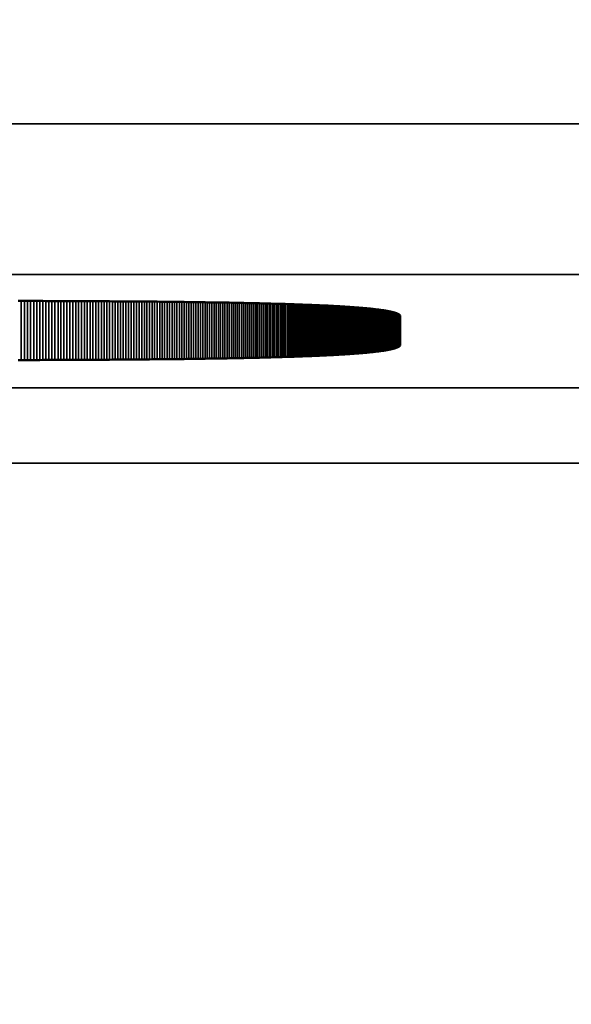
# Model space of a CAD drawing. Units: millimetres. Extents: x 0 to 16822, y -308 to 4205.
# Drawn here: x 2757 to 2764, y 1932 to 1945 of the extents above; entities that cross this region are included whole.
import ezdxf

# ---------------------------------------------------------------- set-up
doc = ezdxf.new("R2010")
doc.units = ezdxf.units.MM
doc.header["$LTSCALE"] = 5
for name, color, linetype, lineweight in [('Bemaßung (ISO)', 7, 'Continuous', 25), ('Sichtbar (ISO)', 7, 'Continuous', 50), ('Sichtbar schmal (ISO)', 7, 'Continuous', 35)]:
    doc.layers.add(name, color=color, linetype=linetype, lineweight=lineweight)
doc.styles.add('Notiztext (DIN)', font='arial.ttf')
doc.dimstyles.new('Standard (DIN)', dxfattribs={"dimscale": 5, "dimtxt": 3.5, "dimasz": 2.5, "dimexe": 1, "dimexo": 0, "dimgap": 0.5, "dimtad": 1, "dimrnd": 1e-08, "dimtxsty": 'Notiztext (DIN)', "dimcen": 0.09, "dimdle": 10, "dimclrd": 256, "dimclre": 256, "dimclrt": 256, "dimadec": 0, "dimazin": 2, "dimtfac": 0.714286, "dimtmove": 0, "dimatfit": 3, "dimfxl": 1, "dimtolj": 1, "dimlwd": -1, "dimlwe": -1, "dimarcsym": 0})

# ---------------------------------------------------------------- blocks, each defined once
blk = doc.blocks.new('*D52')
at = {"layer": 'Bemaßung (ISO)', "transparency": 16777216}
for p, q in [((2513.554, 1958.384), (2513.554, 1803.384)), ((2873.554, 1958.384), (2873.554, 1803.384)), ((2861.054, 1808.384), (2526.054, 1808.384))]:
    blk.add_line(p, q, dxfattribs=at)
for points in [[(2526.054, 1810.467), (2526.054, 1806.3), (2513.554, 1808.384)], [(2861.054, 1810.467), (2861.054, 1806.3), (2873.554, 1808.384)]]:
    blk.add_solid(points, dxfattribs=at)
at = {"layer": 'Defpoints', "color": 0, "transparency": 16777216}
for p in [(2513.554, 1958.384), (2873.554, 1958.384), (2513.554, 1808.384)]:
    blk.add_point(p, dxfattribs=at)
at = {"layer": 'Bemaßung (ISO)', "transparency": 16777216, "insert": (2674.258, 1819.825), "char_height": 17.5, "attachment_point": 4, "style": 'Notiztext (DIN)'}
blk.add_mtext('\\A1;360', dxfattribs=at)

msp = doc.modelspace()

# ---------------------------------------------------------------- linework, layer by layer
at = {"layer": 'Sichtbar (ISO)'}
for p, q in [((2756.989, 1941.57), (2757.031, 1941.57)), ((2757.031, 1941.57), (2757.072, 1941.57)), ((2757.072, 1941.57), (2757.114, 1941.57)), ((2757.114, 1941.57), (2757.155, 1941.57)), ((2757.155, 1941.57), (2757.196, 1941.57)), ((2757.196, 1941.57), (2757.237, 1941.57)), ((2757.237, 1941.57), (2757.277, 1941.57)), ((2757.277, 1941.57), (2757.318, 1941.57)), ((2757.318, 1941.57), (2757.358, 1941.569)), ((2757.358, 1941.569), (2757.398, 1941.569)), ((2757.398, 1941.569), (2757.438, 1941.569)), ((2757.438, 1941.569), (2757.478, 1941.569)), ((2757.478, 1941.569), (2757.518, 1941.569)), ((2757.518, 1941.569), (2757.557, 1941.569)), ((2757.557, 1941.569), (2757.597, 1941.569)), ((2757.597, 1941.569), (2757.636, 1941.569)), ((2757.636, 1941.569), (2757.675, 1941.568)), ((2757.675, 1941.568), (2757.714, 1941.568)), ((2757.714, 1941.568), (2757.753, 1941.568)), ((2757.753, 1941.568), (2757.791, 1941.568)), ((2757.791, 1941.568), (2757.829, 1941.568)), ((2757.829, 1941.568), (2757.868, 1941.568)), ((2757.868, 1941.568), (2757.906, 1941.567)), ((2757.906, 1941.567), (2757.943, 1941.567)), ((2757.943, 1941.567), (2757.981, 1941.567)), ((2757.981, 1941.567), (2758.018, 1941.567)), ((2758.018, 1941.567), (2758.056, 1941.567)), ((2758.056, 1941.567), (2758.093, 1941.566)), ((2758.093, 1941.566), (2758.13, 1941.566)), ((2758.13, 1941.566), (2758.167, 1941.566)), ((2758.167, 1941.566), (2758.203, 1941.566)), ((2758.203, 1941.566), (2758.24, 1941.565)), ((2758.24, 1941.565), (2758.276, 1941.565)), ((2758.276, 1941.565), (2758.312, 1941.565)), ((2758.312, 1941.565), (2758.348, 1941.565)), ((2758.348, 1941.565), (2758.384, 1941.564)), ((2758.384, 1941.564), (2758.42, 1941.564)), ((2758.42, 1941.564), (2758.455, 1941.564)), ((2758.455, 1941.564), (2758.49, 1941.564)), ((2758.49, 1941.564), (2758.525, 1941.563)), ((2758.525, 1941.563), (2758.56, 1941.563)), ((2758.56, 1941.563), (2758.595, 1941.563)), ((2758.595, 1941.563), (2758.63, 1941.563)), ((2758.63, 1941.563), (2758.664, 1941.562)), ((2758.664, 1941.562), (2758.698, 1941.562)), ((2758.698, 1941.562), (2758.732, 1941.562)), ((2758.732, 1941.562), (2758.766, 1941.561)), ((2758.766, 1941.561), (2758.8, 1941.561)), ((2758.8, 1941.561), (2758.834, 1941.561)), ((2758.834, 1941.561), (2758.867, 1941.56)), ((2758.867, 1941.56), (2758.9, 1941.56)), ((2758.9, 1941.56), (2758.933, 1941.56)), ((2758.933, 1941.56), (2758.966, 1941.559)), ((2758.966, 1941.559), (2758.999, 1941.559)), ((2758.999, 1941.559), (2759.032, 1941.559)), ((2759.032, 1941.559), (2759.064, 1941.558)), ((2759.064, 1941.558), (2759.096, 1941.558)), ((2759.096, 1941.558), (2759.128, 1941.557)), ((2759.128, 1941.557), (2759.16, 1941.557)), ((2759.16, 1941.557), (2759.192, 1941.557)), ((2759.192, 1941.557), (2759.223, 1941.556)), ((2759.223, 1941.556), (2759.255, 1941.556)), ((2759.255, 1941.556), (2759.286, 1941.555)), ((2759.286, 1941.555), (2759.317, 1941.555)), ((2759.317, 1941.555), (2759.348, 1941.555)), ((2759.348, 1941.555), (2759.378, 1941.554)), ((2759.378, 1941.554), (2759.409, 1941.554)), ((2759.409, 1941.554), (2759.439, 1941.553)), ((2759.439, 1941.553), (2759.469, 1941.553)), ((2759.469, 1941.553), (2759.499, 1941.552)), ((2759.499, 1941.552), (2759.529, 1941.552)), ((2759.529, 1941.552), (2759.559, 1941.551)), ((2759.559, 1941.551), (2759.588, 1941.551)), ((2759.588, 1941.551), (2759.617, 1941.551)), ((2759.617, 1941.551), (2759.647, 1941.55)), ((2759.647, 1941.55), (2759.675, 1941.55)), ((2759.675, 1941.55), (2759.704, 1941.549)), ((2759.704, 1941.549), (2759.733, 1941.549)), ((2759.733, 1941.549), (2759.761, 1941.548)), ((2759.761, 1941.548), (2759.79, 1941.548)), ((2759.79, 1941.548), (2759.818, 1941.547)), ((2759.818, 1941.547), (2759.846, 1941.546)), ((2759.846, 1941.546), (2759.873, 1941.546)), ((2759.873, 1941.546), (2759.901, 1941.545)), ((2759.901, 1941.545), (2759.928, 1941.545)), ((2759.928, 1941.545), (2759.956, 1941.544)), ((2759.956, 1941.544), (2759.983, 1941.544)), ((2759.983, 1941.544), (2760.009, 1941.543)), ((2760.009, 1941.543), (2760.036, 1941.543)), ((2760.036, 1941.543), (2760.063, 1941.542)), ((2760.063, 1941.542), (2760.089, 1941.541)), ((2760.089, 1941.541), (2760.115, 1941.541)), ((2760.115, 1941.541), (2760.141, 1941.54)), ((2760.141, 1941.54), (2760.167, 1941.54)), ((2760.167, 1941.54), (2760.193, 1941.539)), ((2760.193, 1941.539), (2760.218, 1941.538)), ((2760.218, 1941.538), (2760.244, 1941.538)), ((2760.244, 1941.538), (2760.269, 1941.537)), ((2760.269, 1941.537), (2760.294, 1941.536)), ((2760.294, 1941.536), (2760.319, 1941.536)), ((2760.319, 1941.536), (2760.343, 1941.535)), ((2760.343, 1941.535), (2760.368, 1941.534)), ((2760.368, 1941.534), (2760.392, 1941.534)), ((2760.392, 1941.534), (2760.416, 1941.533)), ((2760.416, 1941.533), (2760.44, 1941.532)), ((2760.44, 1941.532), (2760.464, 1941.532)), ((2760.464, 1941.532), (2760.487, 1941.531)), ((2760.487, 1941.531), (2760.511, 1941.53)), ((2760.511, 1941.53), (2760.534, 1941.53)), ((2760.534, 1941.53), (2760.557, 1941.529)), ((2760.557, 1941.529), (2760.58, 1941.528)), ((2760.58, 1941.528), (2760.603, 1941.527)), ((2760.603, 1941.527), (2760.625, 1941.527)), ((2760.625, 1941.527), (2760.648, 1941.526)), ((2760.648, 1941.526), (2760.67, 1941.525)), ((2760.67, 1941.525), (2760.692, 1941.524)), ((2760.692, 1941.524), (2760.714, 1941.524)), ((2760.714, 1941.524), (2760.735, 1941.523)), ((2760.735, 1941.523), (2760.757, 1941.522)), ((2760.757, 1941.522), (2760.778, 1941.521)), ((2760.778, 1941.521), (2760.799, 1941.52)), ((2760.799, 1941.52), (2760.82, 1941.52)), ((2760.82, 1941.52), (2760.841, 1941.519)), ((2760.841, 1941.519), (2760.862, 1941.518)), ((2760.862, 1941.518), (2760.882, 1941.517)), ((2760.882, 1941.517), (2760.903, 1941.516)), ((2760.903, 1941.516), (2760.923, 1941.515)), ((2760.923, 1941.515), (2760.943, 1941.515)), ((2760.943, 1941.515), (2760.962, 1941.514)), ((2760.962, 1941.514), (2760.982, 1941.513)), ((2760.982, 1941.513), (2761.002, 1941.512)), ((2761.002, 1941.512), (2761.021, 1941.511)), ((2761.021, 1941.511), (2761.04, 1941.51)), ((2761.04, 1941.51), (2761.059, 1941.509)), ((2761.059, 1941.509), (2761.077, 1941.508)), ((2761.077, 1941.508), (2761.096, 1941.508)), ((2761.096, 1941.508), (2761.114, 1941.507)), ((2761.114, 1941.507), (2761.133, 1941.506)), ((2761.133, 1941.506), (2761.151, 1941.505)), ((2761.151, 1941.505), (2761.168, 1941.504)), ((2761.168, 1941.504), (2761.186, 1941.503)), ((2761.186, 1941.503), (2761.204, 1941.502)), ((2761.204, 1941.502), (2761.221, 1941.501)), ((2761.221, 1941.501), (2761.238, 1941.5)), ((2761.238, 1941.5), (2761.255, 1941.499)), ((2761.255, 1941.499), (2761.272, 1941.498)), ((2761.272, 1941.498), (2761.288, 1941.497)), ((2761.288, 1941.497), (2761.305, 1941.496)), ((2761.305, 1941.496), (2761.321, 1941.495)), ((2761.321, 1941.495), (2761.337, 1941.494)), ((2761.337, 1941.494), (2761.353, 1941.493)), ((2761.353, 1941.493), (2761.369, 1941.492)), ((2761.369, 1941.492), (2761.384, 1941.491)), ((2761.384, 1941.491), (2761.4, 1941.49)), ((2761.4, 1941.49), (2761.415, 1941.489)), ((2761.415, 1941.489), (2761.43, 1941.488)), ((2761.43, 1941.488), (2761.445, 1941.487)), ((2761.445, 1941.487), (2761.46, 1941.485)), ((2761.46, 1941.485), (2761.474, 1941.484)), ((2761.474, 1941.484), (2761.488, 1941.483)), ((2761.488, 1941.483), (2761.503, 1941.482)), ((2761.503, 1941.482), (2761.517, 1941.481)), ((2761.517, 1941.481), (2761.53, 1941.48)), ((2761.53, 1941.48), (2761.544, 1941.479)), ((2761.544, 1941.479), (2761.557, 1941.478)), ((2761.557, 1941.478), (2761.571, 1941.476)), ((2761.571, 1941.476), (2761.584, 1941.475)), ((2761.584, 1941.475), (2761.597, 1941.474)), ((2761.597, 1941.474), (2761.61, 1941.473)), ((2761.61, 1941.473), (2761.622, 1941.472)), ((2761.622, 1941.472), (2761.634, 1941.471)), ((2761.634, 1941.471), (2761.647, 1941.469)), ((2761.647, 1941.469), (2761.659, 1941.468)), ((2761.659, 1941.468), (2761.671, 1941.467)), ((2761.671, 1941.467), (2761.682, 1941.466)), ((2761.682, 1941.466), (2761.694, 1941.464)), ((2761.694, 1941.464), (2761.705, 1941.463)), ((2761.705, 1941.463), (2761.716, 1941.462)), ((2761.716, 1941.462), (2761.727, 1941.461)), ((2761.727, 1941.461), (2761.738, 1941.459)), ((2761.738, 1941.459), (2761.749, 1941.458)), ((2761.749, 1941.458), (2761.759, 1941.457)), ((2761.759, 1941.457), (2761.769, 1941.456)), ((2761.769, 1941.456), (2761.78, 1941.454)), ((2761.78, 1941.454), (2761.789, 1941.453)), ((2761.789, 1941.453), (2761.799, 1941.452)), ((2761.799, 1941.452), (2761.809, 1941.45)), ((2761.809, 1941.45), (2761.818, 1941.449)), ((2761.818, 1941.449), (2761.827, 1941.448)), ((2761.827, 1941.448), (2761.836, 1941.446)), ((2761.836, 1941.446), (2761.845, 1941.445)), ((2761.845, 1941.445), (2761.854, 1941.443)), ((2761.854, 1941.443), (2761.862, 1941.442)), ((2761.862, 1941.442), (2761.871, 1941.441)), ((2761.871, 1941.441), (2761.879, 1941.439)), ((2761.879, 1941.439), (2761.887, 1941.438)), ((2761.887, 1941.438), (2761.895, 1941.436)), ((2761.895, 1941.436), (2761.902, 1941.435)), ((2761.902, 1941.435), (2761.91, 1941.434)), ((2761.91, 1941.434), (2761.917, 1941.432)), ((2761.917, 1941.432), (2761.924, 1941.431)), ((2761.924, 1941.431), (2761.931, 1941.429)), ((2761.931, 1941.429), (2761.938, 1941.428)), ((2761.938, 1941.428), (2761.944, 1941.426)), ((2761.944, 1941.426), (2761.95, 1941.425)), ((2761.95, 1941.425), (2761.957, 1941.423)), ((2761.957, 1941.423), (2761.963, 1941.422)), ((2761.963, 1941.422), (2761.968, 1941.42)), ((2761.968, 1941.42), (2761.974, 1941.419)), ((2761.974, 1941.419), (2761.98, 1941.417)), ((2761.98, 1941.417), (2761.985, 1941.416)), ((2761.985, 1941.416), (2761.99, 1941.414)), ((2761.99, 1941.414), (2761.995, 1941.412)), ((2761.995, 1941.412), (2762, 1941.411)), ((2762, 1941.411), (2762.004, 1941.409)), ((2762.004, 1941.409), (2762.009, 1941.408)), ((2762.009, 1941.408), (2762.013, 1941.406)), ((2762.013, 1941.406), (2762.017, 1941.404)), ((2762.017, 1941.404), (2762.021, 1941.403)), ((2762.021, 1941.403), (2762.024, 1941.401)), ((2762.024, 1941.401), (2762.028, 1941.4)), ((2762.028, 1941.4), (2762.031, 1941.398)), ((2762.031, 1941.398), (2762.034, 1941.396)), ((2762.034, 1941.396), (2762.037, 1941.395)), ((2762.037, 1941.395), (2762.04, 1941.393)), ((2762.04, 1941.393), (2762.043, 1941.391)), ((2762.043, 1941.391), (2762.045, 1941.389)), ((2762.045, 1941.389), (2762.047, 1941.388)), ((2762.047, 1941.388), (2762.049, 1941.386)), ((2762.049, 1941.386), (2762.051, 1941.384)), ((2762.051, 1941.384), (2762.053, 1941.383)), ((2762.053, 1941.383), (2762.055, 1941.381)), ((2762.055, 1941.381), (2762.056, 1941.379)), ((2762.056, 1941.379), (2762.057, 1941.377)), ((2762.057, 1941.377), (2762.058, 1941.375)), ((2762.058, 1941.375), (2762.059, 1941.374)), ((2762.059, 1941.374), (2762.06, 1941.372)), ((2762.06, 1941.372), (2762.06, 1941.37)), ((2762.06, 1941.37), (2762.06, 1941.368)), ((2762.06, 1941.368), (2762.06, 1941.366)), ((2762.06, 1941.366), (2762.06, 1940.99)), ((2762.051, 1940.972), (2762.049, 1940.97)), ((2762.053, 1940.974), (2762.051, 1940.972)), ((2762.055, 1940.975), (2762.053, 1940.974)), ((2762.056, 1940.977), (2762.055, 1940.975)), ((2762.057, 1940.979), (2762.056, 1940.977)), ((2762.058, 1940.981), (2762.057, 1940.979)), ((2762.059, 1940.982), (2762.058, 1940.981)), ((2762.06, 1940.984), (2762.059, 1940.982)), ((2762.06, 1940.99), (2762.06, 1940.988)), ((2762.06, 1940.988), (2762.06, 1940.986)), ((2762.06, 1940.986), (2762.06, 1940.984)), ((2760.923, 1940.841), (2760.903, 1940.84)), ((2760.943, 1940.841), (2760.923, 1940.841)), ((2760.962, 1940.842), (2760.943, 1940.841)), ((2760.982, 1940.843), (2760.962, 1940.842)), ((2761.002, 1940.844), (2760.982, 1940.843)), ((2761.021, 1940.845), (2761.002, 1940.844)), ((2761.04, 1940.846), (2761.021, 1940.845)), ((2761.059, 1940.847), (2761.04, 1940.846)), ((2761.077, 1940.848), (2761.059, 1940.847)), ((2761.096, 1940.849), (2761.077, 1940.848)), ((2761.114, 1940.849), (2761.096, 1940.849)), ((2761.133, 1940.85), (2761.114, 1940.849)), ((2761.151, 1940.851), (2761.133, 1940.85)), ((2761.168, 1940.852), (2761.151, 1940.851)), ((2761.186, 1940.853), (2761.168, 1940.852)), ((2761.204, 1940.854), (2761.186, 1940.853)), ((2761.221, 1940.855), (2761.204, 1940.854)), ((2761.238, 1940.856), (2761.221, 1940.855)), ((2761.255, 1940.857), (2761.238, 1940.856)), ((2761.272, 1940.858), (2761.255, 1940.857)), ((2761.288, 1940.859), (2761.272, 1940.858)), ((2761.305, 1940.86), (2761.288, 1940.859)), ((2761.321, 1940.861), (2761.305, 1940.86)), ((2761.337, 1940.862), (2761.321, 1940.861)), ((2761.353, 1940.863), (2761.337, 1940.862)), ((2761.369, 1940.864), (2761.353, 1940.863)), ((2761.384, 1940.865), (2761.369, 1940.864)), ((2761.4, 1940.866), (2761.384, 1940.865)), ((2761.415, 1940.867), (2761.4, 1940.866)), ((2761.43, 1940.868), (2761.415, 1940.867)), ((2761.445, 1940.87), (2761.43, 1940.868)), ((2761.46, 1940.871), (2761.445, 1940.87)), ((2761.474, 1940.872), (2761.46, 1940.871)), ((2761.488, 1940.873), (2761.474, 1940.872)), ((2761.503, 1940.874), (2761.488, 1940.873)), ((2761.517, 1940.875), (2761.503, 1940.874)), ((2761.53, 1940.876), (2761.517, 1940.875)), ((2761.544, 1940.877), (2761.53, 1940.876)), ((2761.557, 1940.879), (2761.544, 1940.877)), ((2761.571, 1940.88), (2761.557, 1940.879)), ((2761.584, 1940.881), (2761.571, 1940.88)), ((2761.597, 1940.882), (2761.584, 1940.881)), ((2761.61, 1940.883), (2761.597, 1940.882)), ((2761.622, 1940.884), (2761.61, 1940.883)), ((2761.634, 1940.886), (2761.622, 1940.884)), ((2761.647, 1940.887), (2761.634, 1940.886)), ((2761.659, 1940.888), (2761.647, 1940.887)), ((2761.671, 1940.889), (2761.659, 1940.888)), ((2761.682, 1940.89), (2761.671, 1940.889)), ((2761.694, 1940.892), (2761.682, 1940.89)), ((2761.705, 1940.893), (2761.694, 1940.892)), ((2761.716, 1940.894), (2761.705, 1940.893)), ((2761.727, 1940.895), (2761.716, 1940.894)), ((2761.738, 1940.897), (2761.727, 1940.895)), ((2761.749, 1940.898), (2761.738, 1940.897)), ((2761.759, 1940.899), (2761.749, 1940.898)), ((2761.769, 1940.901), (2761.759, 1940.899)), ((2761.78, 1940.902), (2761.769, 1940.901)), ((2761.789, 1940.903), (2761.78, 1940.902)), ((2761.799, 1940.905), (2761.789, 1940.903)), ((2761.809, 1940.906), (2761.799, 1940.905)), ((2761.818, 1940.907), (2761.809, 1940.906)), ((2761.827, 1940.909), (2761.818, 1940.907)), ((2761.836, 1940.91), (2761.827, 1940.909)), ((2761.845, 1940.911), (2761.836, 1940.91)), ((2761.854, 1940.913), (2761.845, 1940.911)), ((2761.862, 1940.914), (2761.854, 1940.913)), ((2761.871, 1940.915), (2761.862, 1940.914)), ((2761.879, 1940.917), (2761.871, 1940.915)), ((2761.887, 1940.918), (2761.879, 1940.917)), ((2761.895, 1940.92), (2761.887, 1940.918)), ((2761.902, 1940.921), (2761.895, 1940.92)), ((2761.91, 1940.923), (2761.902, 1940.921)), ((2761.917, 1940.924), (2761.91, 1940.923)), ((2761.924, 1940.925), (2761.917, 1940.924)), ((2761.931, 1940.927), (2761.924, 1940.925)), ((2761.938, 1940.928), (2761.931, 1940.927)), ((2761.944, 1940.93), (2761.938, 1940.928)), ((2761.95, 1940.931), (2761.944, 1940.93)), ((2761.957, 1940.933), (2761.95, 1940.931)), ((2761.963, 1940.934), (2761.957, 1940.933)), ((2761.968, 1940.936), (2761.963, 1940.934)), ((2761.974, 1940.937), (2761.968, 1940.936)), ((2761.98, 1940.939), (2761.974, 1940.937)), ((2761.985, 1940.941), (2761.98, 1940.939)), ((2761.99, 1940.942), (2761.985, 1940.941)), ((2761.995, 1940.944), (2761.99, 1940.942)), ((2762, 1940.945), (2761.995, 1940.944)), ((2762.004, 1940.947), (2762, 1940.945)), ((2762.009, 1940.948), (2762.004, 1940.947)), ((2762.013, 1940.95), (2762.009, 1940.948)), ((2762.017, 1940.952), (2762.013, 1940.95)), ((2762.021, 1940.953), (2762.017, 1940.952)), ((2762.024, 1940.955), (2762.021, 1940.953)), ((2762.028, 1940.957), (2762.024, 1940.955)), ((2762.031, 1940.958), (2762.028, 1940.957)), ((2762.034, 1940.96), (2762.031, 1940.958)), ((2762.037, 1940.962), (2762.034, 1940.96)), ((2762.04, 1940.963), (2762.037, 1940.962)), ((2762.043, 1940.965), (2762.04, 1940.963)), ((2762.045, 1940.967), (2762.043, 1940.965)), ((2762.047, 1940.968), (2762.045, 1940.967)), ((2762.049, 1940.97), (2762.047, 1940.968)), ((2757.031, 1940.786), (2756.989, 1940.786)), ((2757.072, 1940.786), (2757.031, 1940.786)), ((2757.114, 1940.786), (2757.072, 1940.786)), ((2757.155, 1940.786), (2757.114, 1940.786)), ((2757.196, 1940.786), (2757.155, 1940.786)), ((2757.237, 1940.786), (2757.196, 1940.786)), ((2757.277, 1940.786), (2757.237, 1940.786)), ((2757.318, 1940.787), (2757.277, 1940.786)), ((2757.358, 1940.787), (2757.318, 1940.787)), ((2757.398, 1940.787), (2757.358, 1940.787)), ((2757.438, 1940.787), (2757.398, 1940.787)), ((2757.478, 1940.787), (2757.438, 1940.787)), ((2757.518, 1940.787), (2757.478, 1940.787)), ((2757.557, 1940.787), (2757.518, 1940.787)), ((2757.597, 1940.787), (2757.557, 1940.787)), ((2757.636, 1940.788), (2757.597, 1940.787)), ((2757.675, 1940.788), (2757.636, 1940.788)), ((2757.714, 1940.788), (2757.675, 1940.788)), ((2757.753, 1940.788), (2757.714, 1940.788)), ((2757.791, 1940.788), (2757.753, 1940.788)), ((2757.829, 1940.788), (2757.791, 1940.788)), ((2757.868, 1940.789), (2757.829, 1940.788)), ((2757.906, 1940.789), (2757.868, 1940.789)), ((2757.943, 1940.789), (2757.906, 1940.789)), ((2757.981, 1940.789), (2757.943, 1940.789)), ((2758.018, 1940.789), (2757.981, 1940.789)), ((2758.056, 1940.79), (2758.018, 1940.789)), ((2758.093, 1940.79), (2758.056, 1940.79)), ((2758.13, 1940.79), (2758.093, 1940.79)), ((2758.167, 1940.79), (2758.13, 1940.79)), ((2758.203, 1940.79), (2758.167, 1940.79)), ((2758.24, 1940.791), (2758.203, 1940.79)), ((2758.276, 1940.791), (2758.24, 1940.791)), ((2758.312, 1940.791), (2758.276, 1940.791)), ((2758.348, 1940.791), (2758.312, 1940.791)), ((2758.384, 1940.792), (2758.348, 1940.791)), ((2758.42, 1940.792), (2758.384, 1940.792)), ((2758.455, 1940.792), (2758.42, 1940.792)), ((2758.49, 1940.792), (2758.455, 1940.792)), ((2758.525, 1940.793), (2758.49, 1940.792)), ((2758.56, 1940.793), (2758.525, 1940.793)), ((2758.595, 1940.793), (2758.56, 1940.793)), ((2758.63, 1940.794), (2758.595, 1940.793)), ((2758.664, 1940.794), (2758.63, 1940.794)), ((2758.698, 1940.794), (2758.664, 1940.794)), ((2758.732, 1940.794), (2758.698, 1940.794)), ((2758.766, 1940.795), (2758.732, 1940.794)), ((2758.8, 1940.795), (2758.766, 1940.795)), ((2758.834, 1940.795), (2758.8, 1940.795)), ((2758.867, 1940.796), (2758.834, 1940.795)), ((2758.9, 1940.796), (2758.867, 1940.796)), ((2758.933, 1940.796), (2758.9, 1940.796)), ((2758.966, 1940.797), (2758.933, 1940.796)), ((2758.999, 1940.797), (2758.966, 1940.797)), ((2759.032, 1940.798), (2758.999, 1940.797)), ((2759.064, 1940.798), (2759.032, 1940.798)), ((2759.096, 1940.798), (2759.064, 1940.798)), ((2759.128, 1940.799), (2759.096, 1940.798)), ((2759.16, 1940.799), (2759.128, 1940.799)), ((2759.192, 1940.799), (2759.16, 1940.799)), ((2759.223, 1940.8), (2759.192, 1940.799)), ((2759.255, 1940.8), (2759.223, 1940.8)), ((2759.286, 1940.801), (2759.255, 1940.8)), ((2759.317, 1940.801), (2759.286, 1940.801)), ((2759.348, 1940.801), (2759.317, 1940.801)), ((2759.378, 1940.802), (2759.348, 1940.801)), ((2759.409, 1940.802), (2759.378, 1940.802)), ((2759.439, 1940.803), (2759.409, 1940.802)), ((2759.469, 1940.803), (2759.439, 1940.803)), ((2759.499, 1940.804), (2759.469, 1940.803)), ((2759.529, 1940.804), (2759.499, 1940.804)), ((2759.559, 1940.805), (2759.529, 1940.804)), ((2759.588, 1940.805), (2759.559, 1940.805)), ((2759.617, 1940.806), (2759.588, 1940.805)), ((2759.647, 1940.806), (2759.617, 1940.806)), ((2759.675, 1940.807), (2759.647, 1940.806)), ((2759.704, 1940.807), (2759.675, 1940.807)), ((2759.733, 1940.808), (2759.704, 1940.807)), ((2759.761, 1940.808), (2759.733, 1940.808)), ((2759.79, 1940.809), (2759.761, 1940.808)), ((2759.818, 1940.809), (2759.79, 1940.809)), ((2759.846, 1940.81), (2759.818, 1940.809)), ((2759.873, 1940.81), (2759.846, 1940.81)), ((2759.901, 1940.811), (2759.873, 1940.81)), ((2759.928, 1940.811), (2759.901, 1940.811)), ((2759.956, 1940.812), (2759.928, 1940.811)), ((2759.983, 1940.812), (2759.956, 1940.812)), ((2760.009, 1940.813), (2759.983, 1940.812)), ((2760.036, 1940.814), (2760.009, 1940.813)), ((2760.063, 1940.814), (2760.036, 1940.814)), ((2760.089, 1940.815), (2760.063, 1940.814)), ((2760.115, 1940.815), (2760.089, 1940.815)), ((2760.141, 1940.816), (2760.115, 1940.815)), ((2760.167, 1940.817), (2760.141, 1940.816)), ((2760.193, 1940.817), (2760.167, 1940.817)), ((2760.218, 1940.818), (2760.193, 1940.817)), ((2760.244, 1940.818), (2760.218, 1940.818)), ((2760.269, 1940.819), (2760.244, 1940.818)), ((2760.294, 1940.82), (2760.269, 1940.819)), ((2760.319, 1940.82), (2760.294, 1940.82)), ((2760.343, 1940.821), (2760.319, 1940.82)), ((2760.368, 1940.822), (2760.343, 1940.821)), ((2760.392, 1940.822), (2760.368, 1940.822)), ((2760.416, 1940.823), (2760.392, 1940.822)), ((2760.44, 1940.824), (2760.416, 1940.823)), ((2760.464, 1940.824), (2760.44, 1940.824)), ((2760.487, 1940.825), (2760.464, 1940.824)), ((2760.511, 1940.826), (2760.487, 1940.825)), ((2760.534, 1940.827), (2760.511, 1940.826)), ((2760.557, 1940.827), (2760.534, 1940.827)), ((2760.58, 1940.828), (2760.557, 1940.827)), ((2760.603, 1940.829), (2760.58, 1940.828)), ((2760.625, 1940.829), (2760.603, 1940.829)), ((2760.648, 1940.83), (2760.625, 1940.829)), ((2760.67, 1940.831), (2760.648, 1940.83)), ((2760.692, 1940.832), (2760.67, 1940.831)), ((2760.714, 1940.832), (2760.692, 1940.832)), ((2760.735, 1940.833), (2760.714, 1940.832)), ((2760.757, 1940.834), (2760.735, 1940.833)), ((2760.778, 1940.835), (2760.757, 1940.834)), ((2760.799, 1940.836), (2760.778, 1940.835)), ((2760.82, 1940.836), (2760.799, 1940.836)), ((2760.841, 1940.837), (2760.82, 1940.836)), ((2760.862, 1940.838), (2760.841, 1940.837)), ((2760.882, 1940.839), (2760.862, 1940.838)), ((2760.903, 1940.84), (2760.882, 1940.839))]:
    msp.add_line(p, q, dxfattribs=at)
at = {"layer": 'Sichtbar schmal (ISO)'}
for p, q in [((2943.054, 1943.921), (2444.054, 1943.921)), ((2444.054, 1941.923), (2943.054, 1941.923)), ((2757.031, 1941.57), (2757.031, 1940.786)), ((2757.072, 1941.57), (2757.072, 1940.786)), ((2757.114, 1941.57), (2757.114, 1940.786)), ((2757.155, 1941.57), (2757.155, 1940.786)), ((2757.196, 1941.57), (2757.196, 1940.786)), ((2757.237, 1941.57), (2757.237, 1940.786)), ((2757.277, 1941.57), (2757.277, 1940.786)), ((2757.318, 1941.57), (2757.318, 1940.787)), ((2757.358, 1941.569), (2757.358, 1940.787)), ((2757.398, 1941.569), (2757.398, 1940.787)), ((2757.438, 1941.569), (2757.438, 1940.787)), ((2757.478, 1941.569), (2757.478, 1940.787)), ((2757.518, 1941.569), (2757.518, 1940.787)), ((2757.557, 1941.569), (2757.557, 1940.787)), ((2757.597, 1941.569), (2757.597, 1940.787)), ((2757.636, 1941.569), (2757.636, 1940.788)), ((2757.675, 1941.568), (2757.675, 1940.788)), ((2757.714, 1941.568), (2757.714, 1940.788)), ((2757.753, 1941.568), (2757.753, 1940.788)), ((2757.791, 1941.568), (2757.791, 1940.788)), ((2757.829, 1941.568), (2757.829, 1940.788)), ((2757.868, 1941.568), (2757.868, 1940.789)), ((2757.906, 1941.567), (2757.906, 1940.789)), ((2757.943, 1941.567), (2757.943, 1940.789)), ((2757.981, 1941.567), (2757.981, 1940.789)), ((2758.018, 1941.567), (2758.018, 1940.789)), ((2758.056, 1941.567), (2758.056, 1940.79)), ((2758.093, 1941.566), (2758.093, 1940.79)), ((2758.13, 1941.566), (2758.13, 1940.79)), ((2758.167, 1941.566), (2758.167, 1940.79)), ((2758.203, 1941.566), (2758.203, 1940.79)), ((2758.24, 1941.565), (2758.24, 1940.791)), ((2758.276, 1941.565), (2758.276, 1940.791)), ((2758.312, 1941.565), (2758.312, 1940.791)), ((2758.348, 1941.565), (2758.348, 1940.791)), ((2758.384, 1941.564), (2758.384, 1940.792)), ((2758.42, 1941.564), (2758.42, 1940.792)), ((2758.455, 1941.564), (2758.455, 1940.792)), ((2758.49, 1941.564), (2758.49, 1940.792)), ((2758.525, 1941.563), (2758.525, 1940.793)), ((2758.56, 1941.563), (2758.56, 1940.793)), ((2758.595, 1941.563), (2758.595, 1940.793)), ((2758.63, 1941.563), (2758.63, 1940.794)), ((2758.664, 1941.562), (2758.664, 1940.794)), ((2758.698, 1941.562), (2758.698, 1940.794)), ((2758.732, 1941.562), (2758.732, 1940.794)), ((2758.766, 1941.561), (2758.766, 1940.795)), ((2758.8, 1941.561), (2758.8, 1940.795)), ((2758.834, 1941.561), (2758.834, 1940.795)), ((2758.867, 1941.56), (2758.867, 1940.796)), ((2758.9, 1941.56), (2758.9, 1940.796)), ((2758.933, 1941.56), (2758.933, 1940.796)), ((2758.966, 1941.559), (2758.966, 1940.797)), ((2758.999, 1941.559), (2758.999, 1940.797)), ((2759.032, 1941.559), (2759.032, 1940.798)), ((2759.064, 1941.558), (2759.064, 1940.798)), ((2759.096, 1941.558), (2759.096, 1940.798)), ((2759.128, 1941.557), (2759.128, 1940.799)), ((2759.16, 1941.557), (2759.16, 1940.799)), ((2759.192, 1941.557), (2759.192, 1940.799)), ((2759.223, 1941.556), (2759.223, 1940.8)), ((2759.255, 1941.556), (2759.255, 1940.8)), ((2759.286, 1941.555), (2759.286, 1940.801)), ((2759.317, 1941.555), (2759.317, 1940.801)), ((2759.348, 1941.555), (2759.348, 1940.801)), ((2759.378, 1941.554), (2759.378, 1940.802)), ((2759.409, 1941.554), (2759.409, 1940.802)), ((2759.439, 1941.553), (2759.439, 1940.803)), ((2759.469, 1941.553), (2759.469, 1940.803)), ((2759.499, 1941.552), (2759.499, 1940.804)), ((2759.529, 1941.552), (2759.529, 1940.804)), ((2759.559, 1941.551), (2759.559, 1940.805)), ((2759.588, 1941.551), (2759.588, 1940.805)), ((2759.617, 1941.551), (2759.617, 1940.806)), ((2759.647, 1941.55), (2759.647, 1940.806)), ((2759.675, 1941.55), (2759.675, 1940.807)), ((2759.704, 1941.549), (2759.704, 1940.807)), ((2759.733, 1941.549), (2759.733, 1940.808)), ((2759.761, 1941.548), (2759.761, 1940.808)), ((2759.79, 1941.548), (2759.79, 1940.809)), ((2759.818, 1941.547), (2759.818, 1940.809)), ((2759.846, 1941.546), (2759.846, 1940.81)), ((2759.873, 1941.546), (2759.873, 1940.81)), ((2759.901, 1941.545), (2759.901, 1940.811)), ((2759.928, 1941.545), (2759.928, 1940.811)), ((2759.956, 1941.544), (2759.956, 1940.812)), ((2759.983, 1941.544), (2759.983, 1940.812)), ((2760.009, 1941.543), (2760.009, 1940.813)), ((2760.036, 1941.543), (2760.036, 1940.814)), ((2760.063, 1941.542), (2760.063, 1940.814)), ((2760.089, 1941.541), (2760.089, 1940.815)), ((2760.115, 1941.541), (2760.115, 1940.815)), ((2760.141, 1941.54), (2760.141, 1940.816)), ((2760.167, 1941.54), (2760.167, 1940.817)), ((2760.193, 1941.539), (2760.193, 1940.817)), ((2760.218, 1941.538), (2760.218, 1940.818)), ((2760.244, 1941.538), (2760.244, 1940.818)), ((2760.269, 1941.537), (2760.269, 1940.819)), ((2760.294, 1941.536), (2760.294, 1940.82)), ((2760.319, 1941.536), (2760.319, 1940.82)), ((2760.343, 1941.535), (2760.343, 1940.821)), ((2760.368, 1941.534), (2760.368, 1940.822)), ((2760.392, 1941.534), (2760.392, 1940.822)), ((2760.416, 1941.533), (2760.416, 1940.823)), ((2760.44, 1941.532), (2760.44, 1940.824)), ((2760.464, 1941.532), (2760.464, 1940.824)), ((2760.487, 1941.531), (2760.487, 1940.825)), ((2760.511, 1941.53), (2760.511, 1940.826)), ((2760.534, 1941.53), (2760.534, 1940.827)), ((2760.557, 1941.529), (2760.557, 1940.827)), ((2760.58, 1941.528), (2760.58, 1940.828)), ((2760.603, 1941.527), (2760.603, 1940.829)), ((2760.625, 1941.527), (2760.625, 1940.829)), ((2760.648, 1941.526), (2760.648, 1940.83)), ((2760.67, 1941.525), (2760.67, 1940.831)), ((2760.692, 1941.524), (2760.692, 1940.832)), ((2760.714, 1941.524), (2760.714, 1940.832)), ((2760.735, 1941.523), (2760.735, 1940.833)), ((2760.757, 1941.522), (2760.757, 1940.834)), ((2760.778, 1941.521), (2760.778, 1940.835)), ((2760.799, 1941.52), (2760.799, 1940.836)), ((2760.82, 1941.52), (2760.82, 1940.836)), ((2760.841, 1941.519), (2760.841, 1940.837)), ((2760.862, 1941.518), (2760.862, 1940.838)), ((2760.882, 1941.517), (2760.882, 1940.839)), ((2760.903, 1941.516), (2760.903, 1940.84)), ((2760.923, 1941.515), (2760.923, 1940.841)), ((2760.943, 1941.515), (2760.943, 1940.841)), ((2760.962, 1941.514), (2760.962, 1940.842)), ((2760.982, 1941.513), (2760.982, 1940.843)), ((2761.002, 1941.512), (2761.002, 1940.844)), ((2761.021, 1941.511), (2761.021, 1940.845)), ((2761.04, 1941.51), (2761.04, 1940.846)), ((2761.059, 1941.509), (2761.059, 1940.847)), ((2761.077, 1941.508), (2761.077, 1940.848)), ((2761.096, 1941.508), (2761.096, 1940.849)), ((2761.114, 1941.507), (2761.114, 1940.849)), ((2761.133, 1941.506), (2761.133, 1940.85)), ((2761.151, 1941.505), (2761.151, 1940.851)), ((2761.168, 1941.504), (2761.168, 1940.852)), ((2761.186, 1941.503), (2761.186, 1940.853)), ((2761.204, 1941.502), (2761.204, 1940.854)), ((2761.221, 1941.501), (2761.221, 1940.855)), ((2761.238, 1941.5), (2761.238, 1940.856)), ((2761.255, 1941.499), (2761.255, 1940.857)), ((2761.272, 1941.498), (2761.272, 1940.858)), ((2761.288, 1941.497), (2761.288, 1940.859)), ((2761.305, 1941.496), (2761.305, 1940.86)), ((2761.321, 1941.495), (2761.321, 1940.861)), ((2761.337, 1941.494), (2761.337, 1940.862)), ((2761.353, 1941.493), (2761.353, 1940.863)), ((2761.369, 1941.492), (2761.369, 1940.864)), ((2761.384, 1941.491), (2761.384, 1940.865)), ((2761.4, 1941.49), (2761.4, 1940.866)), ((2761.415, 1941.489), (2761.415, 1940.867)), ((2761.43, 1941.488), (2761.43, 1940.868)), ((2761.445, 1941.487), (2761.445, 1940.87)), ((2761.46, 1941.485), (2761.46, 1940.871)), ((2761.474, 1941.484), (2761.474, 1940.872)), ((2761.488, 1941.483), (2761.488, 1940.873)), ((2761.503, 1941.482), (2761.503, 1940.874)), ((2761.517, 1941.481), (2761.517, 1940.875)), ((2761.53, 1941.48), (2761.53, 1940.876)), ((2761.544, 1941.479), (2761.544, 1940.877)), ((2761.557, 1941.478), (2761.557, 1940.879)), ((2761.571, 1941.476), (2761.571, 1940.88)), ((2761.584, 1941.475), (2761.584, 1940.881)), ((2761.597, 1941.474), (2761.597, 1940.882)), ((2761.61, 1941.473), (2761.61, 1940.883)), ((2761.622, 1941.472), (2761.622, 1940.884)), ((2761.634, 1941.471), (2761.634, 1940.886)), ((2761.647, 1941.469), (2761.647, 1940.887)), ((2761.659, 1941.468), (2761.659, 1940.888)), ((2761.671, 1941.467), (2761.671, 1940.889)), ((2761.682, 1941.466), (2761.682, 1940.89)), ((2761.694, 1941.464), (2761.694, 1940.892)), ((2761.705, 1941.463), (2761.705, 1940.893)), ((2761.716, 1941.462), (2761.716, 1940.894)), ((2761.727, 1941.461), (2761.727, 1940.895)), ((2761.738, 1941.459), (2761.738, 1940.897)), ((2761.749, 1941.458), (2761.749, 1940.898)), ((2761.759, 1941.457), (2761.759, 1940.899)), ((2761.769, 1941.456), (2761.769, 1940.901)), ((2761.78, 1941.454), (2761.78, 1940.902)), ((2761.789, 1941.453), (2761.789, 1940.903)), ((2761.799, 1941.452), (2761.799, 1940.905)), ((2761.809, 1941.45), (2761.809, 1940.906)), ((2761.818, 1941.449), (2761.818, 1940.907)), ((2761.827, 1941.448), (2761.827, 1940.909)), ((2761.836, 1941.446), (2761.836, 1940.91)), ((2761.845, 1941.445), (2761.845, 1940.911)), ((2761.854, 1941.443), (2761.854, 1940.913)), ((2761.862, 1941.442), (2761.862, 1940.914)), ((2761.871, 1941.441), (2761.871, 1940.915)), ((2761.879, 1941.439), (2761.879, 1940.917)), ((2761.887, 1941.438), (2761.887, 1940.918)), ((2761.895, 1941.436), (2761.895, 1940.92)), ((2761.902, 1941.435), (2761.902, 1940.921)), ((2761.91, 1941.434), (2761.91, 1940.923)), ((2761.917, 1941.432), (2761.917, 1940.924)), ((2761.924, 1941.431), (2761.924, 1940.925)), ((2761.931, 1941.429), (2761.931, 1940.927)), ((2761.938, 1941.428), (2761.938, 1940.928)), ((2761.944, 1941.426), (2761.944, 1940.93)), ((2761.95, 1941.425), (2761.95, 1940.931)), ((2761.957, 1941.423), (2761.957, 1940.933)), ((2761.963, 1941.422), (2761.963, 1940.934)), ((2761.968, 1941.42), (2761.968, 1940.936)), ((2761.974, 1941.419), (2761.974, 1940.937)), ((2761.98, 1941.417), (2761.98, 1940.939)), ((2761.985, 1941.416), (2761.985, 1940.941)), ((2761.99, 1941.414), (2761.99, 1940.942)), ((2761.995, 1941.412), (2761.995, 1940.944)), ((2762, 1941.411), (2762, 1940.945)), ((2762.004, 1941.409), (2762.004, 1940.947)), ((2762.009, 1941.408), (2762.009, 1940.948)), ((2762.013, 1941.406), (2762.013, 1940.95)), ((2762.017, 1941.404), (2762.017, 1940.952)), ((2762.021, 1941.403), (2762.021, 1940.953)), ((2762.024, 1941.401), (2762.024, 1940.955)), ((2762.028, 1941.4), (2762.028, 1940.957)), ((2762.031, 1941.398), (2762.031, 1940.958)), ((2762.034, 1941.396), (2762.034, 1940.96)), ((2762.037, 1941.395), (2762.037, 1940.962)), ((2762.04, 1941.393), (2762.04, 1940.963)), ((2762.043, 1941.391), (2762.043, 1940.965)), ((2762.045, 1941.389), (2762.045, 1940.967)), ((2762.047, 1941.388), (2762.047, 1940.968)), ((2762.049, 1941.386), (2762.049, 1940.97)), ((2762.051, 1941.384), (2762.051, 1940.972)), ((2762.053, 1941.383), (2762.053, 1940.974)), ((2762.055, 1941.381), (2762.055, 1940.975)), ((2762.056, 1941.379), (2762.056, 1940.977)), ((2762.057, 1941.377), (2762.057, 1940.979)), ((2762.058, 1941.375), (2762.058, 1940.981)), ((2762.059, 1941.374), (2762.059, 1940.982)), ((2762.06, 1941.372), (2762.06, 1940.984)), ((2762.06, 1941.37), (2762.06, 1940.986)), ((2762.06, 1941.368), (2762.06, 1940.988)), ((2943.054, 1940.417), (2444.054, 1940.417)), ((2444.054, 1939.418), (2943.054, 1939.418))]:
    msp.add_line(p, q, dxfattribs=at)

# ---------------------------------------------------------------- dimensions: what is measured, and where the dimension line sits
at = {"layer": 'Bemaßung (ISO)'}
dim = msp.add_linear_dim(base=(2513.554, 1808.384), p1=(2873.554, 1958.384), p2=(2513.554, 1958.384), angle=180, dimstyle='Standard (DIN)', override={"dimgap": 0.5, "dimdec": 2, "dimtol": 0, "dimlim": 0, "dimtp": 0, "dimtm": 0, "dimtdec": 2, "dimtofl": 0, "dimatfit": 1}, dxfattribs=at)
dim.commit()
dim.dimension.update_dxf_attribs({"geometry": '*D52', "text_midpoint": (2693.554, 1808.384), "dimtype": 160})

doc.saveas('drawing.dxf')
